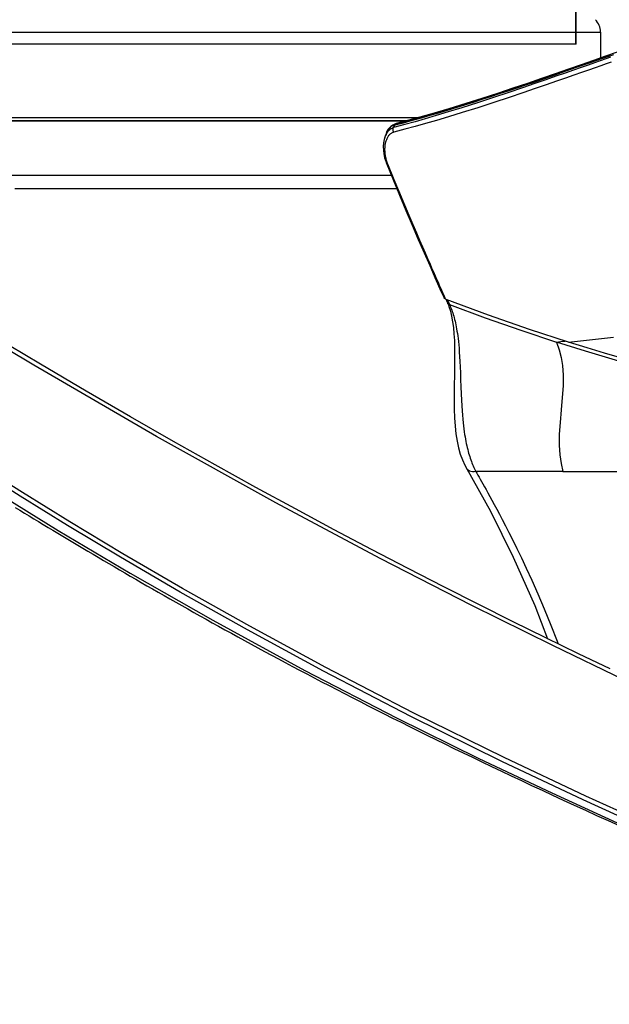
# Model space of a CAD drawing. Units: millimetres. Extents: x 9552 to 47621, y -14193 to 115980.
# Drawn here: x 32127 to 32195, y 111706 to 111819 of the extents above; entities that cross this region are included whole.
import ezdxf

# ---------------------------------------------------------------- set-up
doc = ezdxf.new("R2010")
doc.units = ezdxf.units.MM
for name, color, linetype in [('0110005_100BORAXIAL_main_v_BL12', 7, 'Continuous'), ('0129760_100_main_view_BL16', 7, 'Continuous'), ('0139190_0GR_main_view_BL15', 7, 'Continuous'), ('0139190_0GR_main_view_BL18', 7, 'Continuous'), ('DISEGNO', 2, 'Continuous'), ('Q', 4, 'Continuous')]:
    doc.layers.add(name, color=color, linetype=linetype)
doc.styles.get("Standard").update_dxf_attribs({"font": 'txt.shx'})
doc.dimstyles.new('ISO-25', dxfattribs={"dimtxt": 2.5, "dimasz": 2.5, "dimexe": 1.25, "dimexo": 0.625, "dimtad": 1, "dimtxsty": 'Standard', "dimcen": 2.5, "dimadec": 0, "dimazin": 0, "dimtfac": 1, "dimtmove": 0, "dimatfit": 3, "dimfxl": 1, "dimarcsym": 0})

# ---------------------------------------------------------------- blocks, each defined once
blk = doc.blocks.new('*D108')
at = {"layer": 'Defpoints', "color": 0, "transparency": 16777216}
for p in [(43913.32, 112119.01), (30625.32, 111622.52), (43913.32, 111611.19)]:
    blk.add_point(p, dxfattribs=at)
at = {"layer": 'Q', "color": 0, "lineweight": -2, "transparency": 16777216}
for p, q in [((30625.32, 111635.02), (30625.32, 112144.01)), ((43913.32, 111623.69), (43913.32, 112144.01)), ((30675.32, 112119.01), (43863.32, 112119.01))]:
    blk.add_line(p, q, dxfattribs=at)
at = {"layer": 'Q', "color": 0, "transparency": 16777216}
for points in [[(30675.32, 112127.34), (30675.32, 112110.68), (30625.32, 112119.01)], [(43863.32, 112127.34), (43863.32, 112110.68), (43913.32, 112119.01)]]:
    blk.add_solid(points, dxfattribs=at)
at = {"layer": 'Q', "color": 0, "transparency": 16777216, "insert": (37269.32, 112156.51), "char_height": 50, "attachment_point": 5}
blk.add_mtext('13288', dxfattribs=at)
blk = doc.blocks.new('griglia')
at = {"layer": 'DISEGNO', "linetype": 'ByBlock'}
blk.add_line((-0.37, -92.35), (-0.37, -0.35), dxfattribs=at)
at = {"layer": 'DISEGNO'}
for p, q in [((-0.38, -92.34), (4.62, -92.34)), ((-0.37, -92.35), (4.63, -92.35))]:
    blk.add_line(p, q, dxfattribs=at)
blk = doc.blocks.new('0139190_0GR_MAIN_VIEW_BL18', base_point=(46.68, 151.824))
at = {"layer": '0139190_0GR_main_view_BL18', "color": 4, "linetype": 'Continuous'}
for points in [[(50.295, 165.501), (49.877, 164.628), (49.442, 163.735), (48.992, 162.82), (48.524, 161.885), (48.039, 160.926), (47.534, 159.944), (47.008, 158.937), (46.461, 157.905), (45.891, 156.845), (45.296, 155.757), (44.677, 154.638), (44.03, 153.487), (43.353, 152.303), (42.645, 151.084), (41.904, 149.827), (41.131, 148.528)], [(45.848, 149.135), (45.926, 149.261), (46.003, 149.388), (46.081, 149.516), (46.16, 149.645), (46.239, 149.775), (46.319, 149.906), (46.398, 150.038), (46.479, 150.171), (46.56, 150.305), (46.641, 150.44), (46.723, 150.577), (46.805, 150.714), (46.887, 150.852), (46.97, 150.992), (47.053, 151.132), (47.137, 151.274), (47.222, 151.417), (47.306, 151.56), (47.392, 151.705), (47.478, 151.852), (47.564, 151.999), (47.651, 152.148), (47.738, 152.298), (47.826, 152.45), (47.915, 152.603), (48.004, 152.757), (48.093, 152.913), (48.184, 153.07), (48.274, 153.228), (48.366, 153.389), (48.458, 153.55), (48.55, 153.714), (48.644, 153.878), (48.738, 154.045), (48.832, 154.213), (48.927, 154.383), (49.023, 154.555), (49.119, 154.728), (49.216, 154.903), (49.314, 155.08), (49.412, 155.259), (49.511, 155.44), (49.611, 155.622), (49.712, 155.807), (49.813, 155.993), (49.914, 156.182), (50.017, 156.373), (50.12, 156.565), (50.224, 156.76), (50.329, 156.958), (50.434, 157.157), (50.541, 157.359), (50.648, 157.563), (50.755, 157.77), (50.864, 157.979), (50.974, 158.191), (51.084, 158.405), (51.195, 158.622), (51.307, 158.841), (51.42, 159.064), (51.534, 159.289), (51.649, 159.517), (51.765, 159.748), (51.882, 159.982), (52, 160.22), (52.119, 160.46), (52.239, 160.704), (52.36, 160.951), (52.482, 161.202), (52.605, 161.456), (52.729, 161.713), (52.855, 161.975), (52.982, 162.24), (53.11, 162.509), (53.24, 162.783), (53.371, 163.06), (53.503, 163.342), (53.637, 163.628), (53.772, 163.919), (53.908, 164.214), (54.047, 164.515), (54.186, 164.82), (54.328, 165.13), (54.471, 165.446), (54.615, 165.767)]]:
    blk.add_lwpolyline(points, dxfattribs=at)
at = {"layer": '0139190_0GR_main_view_BL18', "color": 7, "linetype": 'Continuous'}
for points in [[(50.604, 165.901), (49.654, 163.922), (48.55, 161.693), (47.255, 159.17), (45.722, 156.301), (43.895, 153.021), (41.928, 149.641), (39.765, 146.009), (37.573, 142.246), (35.681, 138.849), (34.118, 135.865)], [(54.701, 166.82), (53.796, 164.83), (52.738, 162.589), (51.501, 160.083), (50.258, 157.682), (49.122, 155.586), (48.08, 153.738), (47.125, 152.097), (46.248, 150.636), (45.442, 149.329), (44.699, 148.156), (44.013, 147.121), (43.294, 146.121), (42.45, 145.029), (41.458, 143.826), (40.307, 142.506), (38.991, 141.058), (37.517, 139.469), (35.881, 137.692), (34.191, 135.772)], [(34.209, 135.149), (35.895, 137.054), (37.757, 139.06), (39.515, 140.95), (41.051, 142.663), (42.345, 144.204), (43.437, 145.615), (44.415, 147.017), (45.401, 148.559), (46.483, 150.317), (47.659, 152.298), (48.955, 154.566), (50.335, 157.098), (51.641, 159.623), (52.758, 161.888), (53.711, 163.899), (54.533, 165.692)], [(54.809, 166.751), (53.902, 164.762), (52.843, 162.521), (51.604, 160.017), (50.359, 157.616), (49.221, 155.521), (48.178, 153.673), (47.222, 152.033), (46.343, 150.571), (45.535, 149.265), (44.792, 148.092), (44.102, 147.056), (43.38, 146.055), (42.533, 144.961), (41.538, 143.757), (40.384, 142.437), (39.066, 140.99), (37.591, 139.401), (35.957, 137.626), (34.27, 135.709)]]:
    blk.add_lwpolyline(points, dxfattribs=at)
blk = doc.blocks.new('0129760_100_MAIN_VIEW_BL16', base_point=(56.393, 136.22))
at = {"layer": '0129760_100_main_view_BL16', "color": 4, "linetype": 'Continuous'}
blk.add_line((36.713, 159.485), (36.713, 148.005), dxfattribs=at)
blk.add_lwpolyline([(37.073, 159.633), (37.073, 159.305), (37.073, 158.905), (37.073, 158.495), (37.073, 158.075), (37.073, 157.645), (37.073, 157.206), (37.073, 156.757), (37.073, 156.299), (37.073, 155.833), (37.073, 155.358), (37.073, 154.875), (37.073, 154.384), (37.073, 153.886), (37.073, 153.381), (37.073, 152.869), (37.073, 152.35), (37.073, 151.825), (37.073, 151.294), (37.073, 150.758), (37.073, 150.216), (37.073, 149.67), (37.073, 149.119)], dxfattribs=at)
blk = doc.blocks.new('0139190_0GR_MAIN_VIEW_BL15', base_point=(46.676, 197.982))
at = {"layer": '0139190_0GR_main_view_BL15', "color": 7, "linetype": 'Continuous'}
for p, q in [((44.863, 164.203), (44.863, 161.807)), ((44.784, 161.559), (44.784, 161.559)), ((40.218, 161.061), (40.261, 161.08)), ((40.232, 161.035), (40.232, 161.035)), ((35.281, 159.616), (35.281, 159.616)), ((35.316, 159.567), (35.301, 159.621)), ((35.322, 159.564), (35.389, 159.544)), ((35.69, 159.292), (35.69, 159.292)), ((36.377, 159.347), (36.377, 159.347))]:
    blk.add_line(p, q, dxfattribs=at)
at = {"layer": '0139190_0GR_main_view_BL15', "color": 4, "linetype": 'Continuous'}
for p, q in [((40.232, 161.035), (40.272, 161.05)), ((40.116, 160.973), (40.114, 160.968)), ((40.121, 160.987), (40.116, 160.973)), ((35.281, 159.616), (35.293, 159.58)), ((35.293, 159.58), (35.321, 159.521)), ((35.322, 159.564), (35.307, 159.623)), ((35.407, 159.419), (35.456, 159.383)), ((35.443, 159.393), (35.451, 159.386)), ((35.451, 159.386), (35.456, 159.383)), ((35.456, 159.383), (35.51, 159.352)), ((35.603, 159.317), (35.69, 159.292)), ((36.377, 159.347), (36.399, 159.357))]:
    blk.add_line(p, q, dxfattribs=at)
at = {"layer": '0139190_0GR_main_view_BL15', "color": 7, "linetype": 'Continuous'}
for points in [[(41.297, 164.354), (41.159, 165.59)], [(42.59, 168.443), (42.436, 167.937), (42.296, 167.416), (42.141, 166.847), (41.966, 166.229), (41.77, 165.556), (41.548, 164.824), (41.296, 164.026)], [(44.863, 164.203), (44.863, 164.826), (44.863, 165.405), (44.863, 165.941), (44.863, 166.439), (44.863, 166.901), (44.863, 167.329), (44.863, 167.725), (44.863, 168.023)], [(35.301, 159.621), (35.169, 160.115), (35.019, 160.64), (34.881, 161.103), (34.753, 161.517), (34.635, 161.887), (34.528, 162.219), (34.419, 162.547), (34.297, 162.914), (34.171, 163.284), (34.057, 163.617), (33.955, 163.914), (33.862, 164.181), (33.778, 164.423), (33.701, 164.643), (33.631, 164.843), (33.566, 165.027), (33.507, 165.196), (33.453, 165.351), (33.403, 165.493)], [(33.45, 165.515), (33.498, 165.379), (33.55, 165.231), (33.607, 165.07), (33.669, 164.893), (33.737, 164.7), (33.811, 164.489), (33.891, 164.26), (33.979, 164.008), (34.076, 163.73), (34.181, 163.425), (34.297, 163.088), (34.423, 162.713), (34.563, 162.294), (34.709, 161.848), (34.844, 161.422), (34.961, 161.047), (35.061, 160.714), (35.149, 160.415), (35.229, 160.135), (35.307, 159.853), (35.389, 159.544)], [(33.591, 165.53), (33.638, 165.394), (33.69, 165.246), (33.747, 165.085), (33.809, 164.908), (33.876, 164.714), (33.95, 164.503), (34.03, 164.273), (34.117, 164.021), (34.213, 163.743), (34.318, 163.437), (34.433, 163.099), (34.559, 162.723), (34.698, 162.304), (34.843, 161.857), (34.978, 161.43), (35.093, 161.054), (35.193, 160.72), (35.281, 160.421), (35.36, 160.139), (35.437, 159.856), (35.519, 159.547)], [(40.261, 161.08), (40.627, 162.066), (40.971, 163.048), (41.296, 164.026)], [(41.296, 164.026), (41.274, 164.203), (41.267, 164.264)], [(41.296, 164.026), (41.506, 164.1), (41.718, 164.152), (41.945, 164.187), (42.208, 164.205), (42.497, 164.204), (42.818, 164.185), (43.159, 164.154), (43.506, 164.122), (43.833, 164.101), (44.136, 164.099), (44.403, 164.116), (44.639, 164.151), (44.863, 164.203)], [(44.863, 161.807), (44.909, 161.834), (44.959, 161.862), (45.012, 161.893), (45.071, 161.926), (45.134, 161.962), (45.203, 162.001), (45.278, 162.044), (45.359, 162.089), (45.448, 162.138), (45.545, 162.192), (45.65, 162.25), (45.766, 162.312), (45.892, 162.38), (46.031, 162.454), (46.184, 162.534), (46.353, 162.622), (46.54, 162.717), (46.747, 162.821), (46.977, 162.934), (47.235, 163.058), (47.524, 163.194), (47.851, 163.343), (48.224, 163.508), (48.644, 163.687), (49.087, 163.867), (49.532, 164.04), (49.604, 164.067)], [(40.261, 161.08), (40.299, 161.097), (40.337, 161.113), (40.374, 161.128), (40.413, 161.143), (40.453, 161.157), (40.494, 161.171), (40.536, 161.184), (40.579, 161.197), (40.623, 161.209), (40.67, 161.222), (40.717, 161.233), (40.767, 161.245), (40.82, 161.256), (40.875, 161.267), (40.932, 161.277), (40.993, 161.287), (41.058, 161.297), (41.127, 161.307), (41.201, 161.316), (41.281, 161.325), (41.369, 161.334), (41.466, 161.343), (41.574, 161.351), (41.697, 161.36), (41.833, 161.367), (41.978, 161.374), (42.139, 161.381), (42.322, 161.388), (42.527, 161.395), (42.724, 161.403), (42.898, 161.41), (43.052, 161.419), (43.189, 161.427), (43.31, 161.436), (43.417, 161.446), (43.515, 161.455), (43.604, 161.465), (43.687, 161.475), (43.764, 161.486), (43.837, 161.497), (43.906, 161.508), (43.971, 161.519), (44.033, 161.531), (44.092, 161.543), (44.149, 161.555), (44.203, 161.568), (44.256, 161.581), (44.307, 161.594), (44.356, 161.608), (44.404, 161.622), (44.45, 161.636), (44.496, 161.651), (44.54, 161.666), (44.583, 161.682), (44.625, 161.698), (44.667, 161.715), (44.707, 161.732), (44.747, 161.75), (44.786, 161.769), (44.825, 161.788), (44.863, 161.807)], [(44.863, 161.807), (44.868, 161.757), (44.867, 161.71), (44.859, 161.667), (44.846, 161.629), (44.827, 161.596), (44.802, 161.571), (44.784, 161.559)], [(40.134, 161.022), (40.139, 161.024), (40.178, 161.042), (40.218, 161.061)], [(40.261, 161.08), (40.257, 161.063), (40.25, 161.049), (40.24, 161.039), (40.232, 161.035)], [(36.391, 159.377), (36.818, 159.551), (37.189, 159.705), (37.515, 159.842), (37.803, 159.964), (38.059, 160.073), (38.287, 160.171), (38.492, 160.259), (38.675, 160.338), (38.842, 160.411), (38.992, 160.476), (39.128, 160.536), (39.251, 160.59), (39.364, 160.64), (39.468, 160.685), (39.563, 160.727), (39.65, 160.766), (39.729, 160.801), (39.802, 160.833), (39.869, 160.863), (39.929, 160.89), (39.984, 160.914), (40.033, 160.936)], [(40.033, 160.936), (40.077, 160.956), (40.116, 160.973)], [(35.281, 159.616), (35.289, 159.598), (35.3, 159.581), (35.316, 159.567)], [(35.322, 159.564), (35.319, 159.566), (35.316, 159.567)], [(35.427, 159.404), (35.419, 159.411), (35.404, 159.424), (35.39, 159.438), (35.378, 159.453), (35.366, 159.468), (35.355, 159.483), (35.345, 159.499), (35.336, 159.515), (35.328, 159.532), (35.322, 159.549), (35.316, 159.567)], [(35.519, 159.547), (35.498, 159.537), (35.476, 159.531), (35.453, 159.529), (35.43, 159.53), (35.409, 159.535), (35.389, 159.544)], [(35.389, 159.544), (35.395, 159.526), (35.403, 159.508), (35.412, 159.491), (35.422, 159.474), (35.432, 159.458), (35.444, 159.442), (35.458, 159.426), (35.472, 159.411), (35.487, 159.397)], [(35.451, 159.386), (35.434, 159.398), (35.427, 159.404)], [(35.519, 159.547), (35.523, 159.532), (35.529, 159.517), (35.535, 159.502), (35.543, 159.488), (35.552, 159.473), (35.562, 159.459), (35.573, 159.446), (35.585, 159.433), (35.598, 159.42), (35.613, 159.407), (35.628, 159.395), (35.645, 159.384), (35.663, 159.373), (35.682, 159.363), (35.702, 159.353), (35.724, 159.344)], [(35.493, 159.361), (35.487, 159.364), (35.468, 159.375), (35.451, 159.386)], [(35.487, 159.397), (35.504, 159.383), (35.522, 159.37), (35.541, 159.357), (35.561, 159.345)], [(35.561, 159.345), (35.582, 159.334), (35.604, 159.323), (35.628, 159.313), (35.652, 159.304), (35.677, 159.296), (35.69, 159.292)], [(35.724, 159.344), (35.746, 159.336), (35.769, 159.328), (35.793, 159.321), (35.818, 159.315), (35.844, 159.31), (35.87, 159.306), (35.897, 159.303), (35.924, 159.3), (35.952, 159.298), (35.98, 159.297), (36.009, 159.297), (36.037, 159.298), (36.066, 159.3), (36.094, 159.302), (36.122, 159.306), (36.151, 159.31), (36.179, 159.315), (36.206, 159.32), (36.234, 159.326), (36.261, 159.333), (36.288, 159.341), (36.314, 159.349), (36.34, 159.358)], [(36.34, 159.358), (36.366, 159.367), (36.391, 159.377)], [(36.391, 159.377), (36.388, 159.362), (36.383, 159.352), (36.377, 159.347)]]:
    blk.add_lwpolyline(points, dxfattribs=at)
at = {"layer": '0139190_0GR_main_view_BL15', "color": 4, "linetype": 'Continuous'}
for points in [[(42.884, 169.456), (42.784, 169.224), (42.656, 168.907), (42.554, 168.631), (42.471, 168.391), (42.404, 168.182), (42.349, 167.999), (42.303, 167.838), (42.262, 167.684), (42.217, 167.515), (42.173, 167.349), (42.122, 167.164), (42.064, 166.952), (41.998, 166.711), (41.92, 166.434), (41.829, 166.116), (41.724, 165.755), (41.601, 165.342), (41.458, 164.871), (41.297, 164.354)], [(33.026, 166.52), (33.102, 166.301), (33.208, 165.999), (33.316, 165.69), (33.428, 165.371), (33.543, 165.043), (33.662, 164.704), (33.784, 164.354), (33.91, 163.991), (34.04, 163.615), (34.173, 163.225), (34.309, 162.822), (34.448, 162.405), (34.588, 161.973), (34.73, 161.528), (34.872, 161.067), (35.013, 160.592), (35.152, 160.102), (35.281, 159.616)], [(35.307, 159.623), (35.256, 159.815), (35.189, 160.062), (35.121, 160.307), (35.052, 160.549), (34.981, 160.79), (34.909, 161.029), (34.837, 161.266), (34.763, 161.503), (34.688, 161.74), (34.612, 161.979), (34.534, 162.218), (34.456, 162.457), (34.376, 162.697), (34.295, 162.939), (34.212, 163.184), (34.127, 163.436), (34.035, 163.702), (33.937, 163.987), (33.832, 164.289), (33.722, 164.607), (33.607, 164.936), (33.49, 165.268), (33.374, 165.6)], [(41.297, 164.354), (40.947, 163.284), (40.554, 162.152), (40.121, 160.987)], [(44.784, 161.559), (45.952, 162.205), (47.215, 162.836), (48.547, 163.427), (49.466, 163.782)], [(40.272, 161.05), (40.315, 161.067), (40.441, 161.106), (40.581, 161.14), (40.735, 161.168), (40.899, 161.189), (41.072, 161.204), (41.252, 161.215), (41.437, 161.22), (41.627, 161.223), (41.823, 161.222), (42.026, 161.22), (42.235, 161.216), (42.453, 161.213), (42.679, 161.21), (42.912, 161.209), (43.147, 161.213), (43.38, 161.221), (43.607, 161.236), (43.822, 161.259), (44.023, 161.29), (44.211, 161.33), (44.383, 161.379), (44.542, 161.437), (44.685, 161.504), (44.784, 161.559)], [(40.121, 160.987), (40.179, 161.012), (40.232, 161.035)], [(36.399, 159.357), (36.805, 159.522), (37.248, 159.706), (37.674, 159.884), (38.081, 160.057), (38.469, 160.223), (38.838, 160.383), (39.189, 160.536), (39.519, 160.682), (39.83, 160.819), (40.08, 160.93)], [(40.114, 160.968), (40.109, 160.958), (40.1, 160.946), (40.091, 160.937), (40.082, 160.931), (40.08, 160.93)], [(35.321, 159.521), (35.359, 159.467), (35.407, 159.419)], [(35.322, 159.564), (35.338, 159.519), (35.365, 159.471), (35.403, 159.426), (35.443, 159.393)], [(35.51, 159.352), (35.578, 159.325), (35.603, 159.317)], [(35.69, 159.292), (35.715, 159.286), (35.81, 159.268), (35.91, 159.26), (36.013, 159.263), (36.116, 159.275), (36.219, 159.296), (36.317, 159.325), (36.377, 159.347)]]:
    blk.add_lwpolyline(points, dxfattribs=at)
blk = doc.blocks.new('0110005_100BORAXIAL_MAIN21', base_point=(31.817, 142.436))
at = {"layer": '0110005_100BORAXIAL_main_v_BL12', "color": 4, "linetype": 'Continuous'}
for p, q in [((32.76, 165.236), (33.476, 165.236)), ((32.76, 165.236), (33.476, 165.236)), ((35.201, 159.917), (35.201, 138.208))]:
    blk.add_line(p, q, dxfattribs=at)
at = {"layer": '0110005_100BORAXIAL_main_v_BL12', "color": 7, "linetype": 'Continuous'}
blk.add_line((35.201, 138.208), (35.201, 159.917), dxfattribs=at)
for points in [[(32.76, 148.446), (32.76, 149.739), (32.76, 151.006), (32.76, 152.242), (32.76, 153.445), (32.76, 154.608), (32.76, 155.729), (32.76, 156.803), (32.76, 157.827), (32.76, 158.797), (32.76, 159.709), (32.76, 160.56), (32.76, 161.348), (32.76, 162.069), (32.76, 162.721), (32.76, 163.303), (32.76, 163.81), (32.76, 164.243), (32.76, 164.599), (32.76, 164.877), (32.76, 165.076), (32.76, 165.196), (32.76, 165.236)], [(35.117, 138.053), (35.117, 138.475), (35.117, 139.788), (35.117, 141.109), (35.117, 142.436), (35.117, 143.762), (35.117, 145.083), (35.117, 146.396), (35.117, 147.695), (35.117, 148.977), (35.117, 150.236), (35.117, 151.469), (35.117, 152.671), (35.117, 153.839), (35.117, 154.968), (35.117, 156.054), (35.117, 157.095), (35.117, 158.086), (35.117, 159.024), (35.117, 159.905), (35.117, 160.225)]]:
    blk.add_lwpolyline(points, dxfattribs=at)
at = {"layer": '0110005_100BORAXIAL_main_v_BL12', "color": 4, "linetype": 'Continuous'}
blk.add_arc((32.76, 164.756), 0.48, 90, 135, dxfattribs=at)
blk = doc.blocks.new('A$C3C546EDC')
at = {"layer": '0110005_100BORAXIAL_main_v_BL12', "rotation": 270}
blk.add_blockref('0110005_100BORAXIAL_MAIN21', (70.702, -35.172), dxfattribs=at)
at = {"layer": '0129760_100_main_view_BL16', "rotation": 270}
blk.add_blockref('0129760_100_MAIN_VIEW_BL16', (64.487, -59.748), dxfattribs=at)
at = {"layer": '0139190_0GR_main_view_BL15', "rotation": 270}
blk.add_blockref('0139190_0GR_MAIN_VIEW_BL15', (126.249, -50.031), dxfattribs=at)
at = {"layer": '0139190_0GR_main_view_BL18', "rotation": 270}
blk.add_blockref('0139190_0GR_MAIN_VIEW_BL18', (80.09, -50.035), dxfattribs=at)

msp = doc.modelspace()

# ---------------------------------------------------------------- block references
at = {"xscale": 4.166666666671517, "yscale": 4.166666666664241, "zscale": 4.166666666666853}
msp.add_blockref('A$C3C546EDC', (31804.208, 111968.477), dxfattribs=at)
at = {"rotation": 90}
msp.add_blockref('griglia', (32098.648, 111816.984), dxfattribs=at)

# ---------------------------------------------------------------- dimensions: what is measured, and where the dimension line sits
at = {"layer": 'Q'}
dim = msp.add_linear_dim(base=(43913.317, 112119.011), p1=(30625.318, 111622.519), p2=(43913.317, 111611.189), dimstyle='ISO-25', override={"dimscale": 20}, dxfattribs=at)
dim.commit()
dim.dimension.update_dxf_attribs({"geometry": '*D108', "text_midpoint": (37269.318, 112156.511)})

doc.saveas('drawing.dxf')
